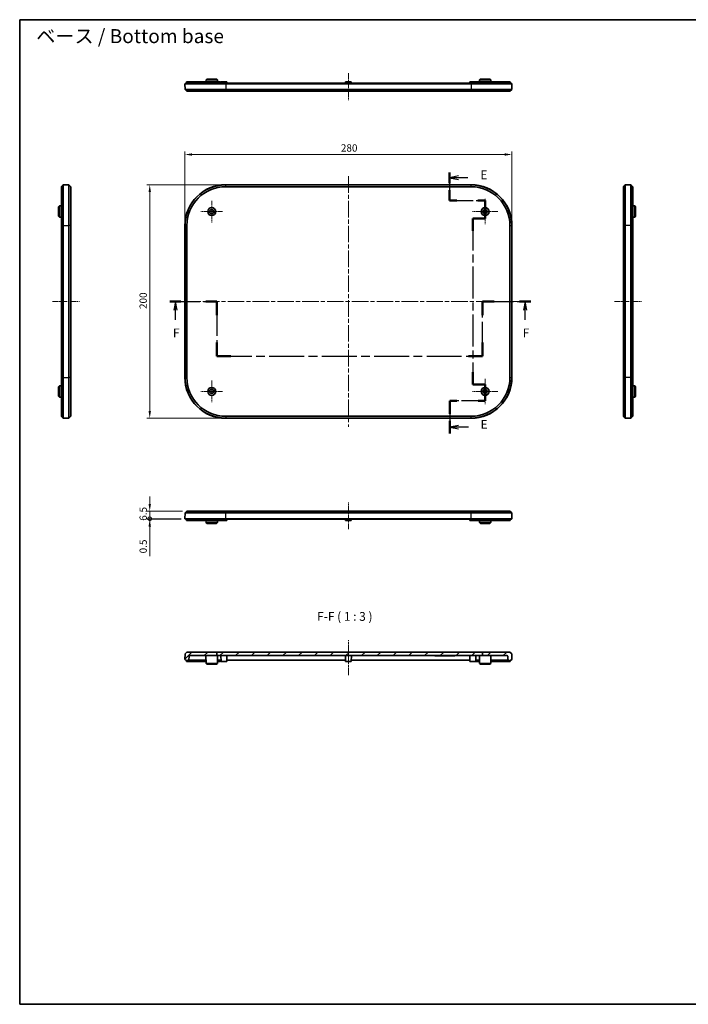
# Model space of a CAD drawing. Units: millimetres. Extents: x 36 to 5159, y 20 to 863.
# Drawn here: x 3194 to 3766, y 20 to 863 of the extents above; entities that cross this region are included whole.
import ezdxf

# ---------------------------------------------------------------- set-up
doc = ezdxf.new("R2010")
doc.units = ezdxf.units.MM
doc.header["$LTSCALE"] = 2.5
doc.linetypes.add('CHAIN', pattern=[0.3543, 0.2362, -0.0295, 0.0591, -0.0295])
doc.layers.get('Defpoints').update_dxf_attribs({"lineweight": 25})
for name, color, linetype, lineweight in [('Border (ISO)', 7, 'Continuous', 35), ('Center Mark (ISO)', 131, 'Continuous', 18), ('Centerline (ISO)', 131, 'Continuous', 18), ('Dimension (ISO)', 7, 'Continuous', 18), ('Hatch (ISO)', 1, 'Continuous', 18), ('Section Line (ISO)', 7, 'CHAIN', 25), ('Symbol (ISO)', 7, 'Continuous', 18), ('Visible (ISO)', 7, 'Continuous', 35), ('Visible Narrow (ISO)', 7, 'Continuous', 25)]:
    doc.layers.add(name, color=color, linetype=linetype, lineweight=lineweight)
doc.styles.add('Note Text (TK)', font='txt')
doc.dimstyles.new('Default - Method 1b (TK)', dxfattribs={"dimscale": 2.5, "dimtxt": 2.5, "dimasz": 2.5, "dimexe": 1, "dimexo": 1.5, "dimgap": 1, "dimtad": 1, "dimtoh": 1, "dimrnd": 1e-08, "dimdsep": 46, "dimtxsty": 'Note Text (TK)', "dimcen": 0.09, "dimdle": 5, "dimclrd": 100, "dimclre": 100, "dimclrt": 7, "dimadec": 1, "dimazin": 1, "dimtfac": 1, "dimtmove": 0, "dimatfit": 3, "dimfxl": 1, "dimtolj": 1, "dimlwd": -1, "dimlwe": -1, "dimarcsym": 0})

# ---------------------------------------------------------------- blocks, each defined once
blk = doc.blocks.new('図面枠 tk図枠')
at = {"layer": 'Border (ISO)'}
for p, q in [((14.5, 289), (405.5, 289)), ((14.5, 289), (14.5, 8)), ((405.5, 289), (405.5, 8)), ((14.5, 8), (405.5, 8))]:
    blk.add_line(p, q, dxfattribs=at)
blk = doc.blocks.new('2dTransSection4')
at = {"layer": 'Section Line (ISO)', "linetype": 'CHAIN', "ltscale": 14.475818}
blk.add_line((57.36, 208.57), (70.75, 208.57), dxfattribs=at)
at = {"layer": 'Section Line (ISO)', "linetype": 'Continuous', "lineweight": 50}
for p, q in [((57.36, 208.57), (60.49, 208.57)), ((67.62, 208.57), (70.75, 208.57)), ((70.75, 208.57), (70.75, 204.7)), ((146.56, 204.7), (146.56, 208.57)), ((146.56, 208.57), (149.82, 208.57)), ((157.08, 208.57), (160.35, 208.57)), ((70.75, 196.83), (70.75, 192.96)), ((146.56, 192.96), (146.56, 196.83)), ((70.75, 192.96), (74.74, 192.96)), ((142.57, 192.96), (146.56, 192.96))]:
    blk.add_line(p, q, dxfattribs=at)
at = {"layer": 'Section Line (ISO)', "linetype": 'Continuous'}
for p, q in [((58.93, 208.57), (58.43, 206.07)), ((58.93, 206.07), (58.93, 208.57)), ((59.43, 206.07), (58.93, 208.57)), ((158.72, 208.57), (158.22, 206.07)), ((158.72, 206.07), (158.72, 208.57)), ((159.22, 206.07), (158.72, 208.57)), ((58.93, 203.34), (58.93, 206.07)), ((158.72, 203.32), (158.72, 206.07))]:
    blk.add_line(p, q, dxfattribs=at)
at = {"layer": 'Section Line (ISO)', "linetype": 'CHAIN', "ltscale": 16.57445}
for p, q in [((70.75, 208.57), (70.75, 192.96)), ((146.56, 192.96), (146.56, 208.57))]:
    blk.add_line(p, q, dxfattribs=at)
at = {"layer": 'Section Line (ISO)', "linetype": 'CHAIN', "ltscale": 14.853977}
blk.add_line((146.56, 208.57), (160.35, 208.57), dxfattribs=at)
at = {"layer": 'Section Line (ISO)', "linetype": 'CHAIN', "ltscale": 16.892998}
blk.add_line((70.75, 192.96), (146.56, 192.96), dxfattribs=at)
at = {"layer": 'Section Line (ISO)', "char_height": 2.5, "attachment_point": 7, "style": 'Note Text (TK)'}
for insert in [(58.22, 197.57), (158, 197.57)]:
    blk.add_mtext('F', dxfattribs=dict(at, insert=insert))
blk = doc.blocks.new('*D138')
at = {"layer": 'Defpoints', "color": 0}
for p in [(3615.55, 747.57), (3335.55, 686.72), (3615.55, 686.72)]:
    blk.add_point(p, dxfattribs=at)
at = {"layer": 'Dimension (ISO)', "color": 100}
for p, q in [((3335.55, 690.47), (3335.55, 750.07)), ((3341.8, 747.57), (3609.3, 747.57)), ((3615.55, 690.47), (3615.55, 750.07))]:
    blk.add_line(p, q, dxfattribs=at)
for points in [[(3341.8, 748.61), (3341.8, 746.52), (3335.55, 747.57)], [(3609.3, 748.61), (3609.3, 746.52), (3615.55, 747.57)]]:
    blk.add_solid(points, dxfattribs=at)
at = {"layer": 'Dimension (ISO)', "color": 7, "insert": (3469.12, 753.19), "char_height": 6.25, "attachment_point": 4, "style": 'Note Text (TK)'}
blk.add_mtext('\\A1;280', dxfattribs=at)
blk = doc.blocks.new('*D139')
at = {"layer": 'Defpoints', "color": 0}
for p in [(3370.55, 721.72), (3305.55, 521.72), (3370.55, 521.72)]:
    blk.add_point(p, dxfattribs=at)
at = {"layer": 'Dimension (ISO)', "color": 100}
for p, q in [((3366.8, 721.72), (3303.05, 721.72)), ((3305.55, 715.47), (3305.55, 527.97)), ((3366.8, 521.72), (3303.05, 521.72))]:
    blk.add_line(p, q, dxfattribs=at)
for points in [[(3304.51, 715.47), (3306.59, 715.47), (3305.55, 721.72)], [(3304.51, 527.97), (3306.59, 527.97), (3305.55, 521.72)]]:
    blk.add_solid(points, dxfattribs=at)
at = {"layer": 'Dimension (ISO)', "color": 7, "insert": (3299.93, 615.3), "char_height": 6.25, "attachment_point": 4, "rotation": 90, "style": 'Note Text (TK)'}
blk.add_mtext('\\A1;200', dxfattribs=at)
blk = doc.blocks.new('_DotSmall')
at = {"color": 0, "linetype": 'ByBlock', "const_width": 0.5}
blk.add_lwpolyline([(-0.0625, 0, 1), (0.0625, 0, 1)], format="xyb", close=True, dxfattribs=at)
blk = doc.blocks.new('*D140')
at = {"layer": 'Defpoints', "color": 0}
for p in [(3337.28, 442.24), (3305.55, 435.74), (3335.55, 435.74)]:
    blk.add_point(p, dxfattribs=at)
at = {"layer": 'Dimension (ISO)', "color": 100}
for p, q in [((3305.55, 448.49), (3305.55, 454.74)), ((3333.53, 442.24), (3303.05, 442.24)), ((3305.55, 442.24), (3305.55, 435.74)), ((3331.8, 435.74), (3303.05, 435.74)), ((3305.55, 435.74), (3305.55, 429.49))]:
    blk.add_line(p, q, dxfattribs=at)
blk.add_solid([(3304.51, 448.49), (3306.59, 448.49), (3305.55, 442.24)], dxfattribs=at)
at = {"layer": 'Dimension (ISO)', "color": 100, "xscale": 6.25, "yscale": 6.25, "zscale": 6.25, "rotation": 90}
blk.add_blockref('_DotSmall', (3305.55, 435.74), dxfattribs=at)
at = {"layer": 'Dimension (ISO)', "color": 7, "insert": (3299.93, 434), "char_height": 6.25, "attachment_point": 4, "rotation": 90, "style": 'Note Text (TK)'}
blk.add_mtext('\\A1;6.5', dxfattribs=at)
blk = doc.blocks.new('*D141')
at = {"layer": 'Defpoints', "color": 0}
for p in [(3305.55, 435.24), (3336.05, 435.74), (3336.05, 435.24)]:
    blk.add_point(p, dxfattribs=at)
at = {"layer": 'Dimension (ISO)', "color": 100}
for p, q in [((3305.55, 435.74), (3305.55, 441.99)), ((3332.3, 435.74), (3303.05, 435.74)), ((3332.3, 435.24), (3303.05, 435.24)), ((3305.55, 435.74), (3305.55, 435.24)), ((3305.55, 428.99), (3305.55, 403.57))]:
    blk.add_line(p, q, dxfattribs=at)
blk.add_solid([(3304.51, 428.99), (3306.59, 428.99), (3305.55, 435.24)], dxfattribs=at)
at = {"layer": 'Dimension (ISO)', "color": 100, "xscale": 6.25, "yscale": 6.25, "zscale": 6.25, "rotation": 270}
blk.add_blockref('_DotSmall', (3305.55, 435.74), dxfattribs=at)
at = {"layer": 'Dimension (ISO)', "color": 7, "insert": (3299.93, 406.07), "char_height": 6.25, "attachment_point": 4, "rotation": 90, "style": 'Note Text (TK)'}
blk.add_mtext('\\A1;0.5', dxfattribs=at)
blk = doc.blocks.new('2dTransSection5')
at = {"layer": 'Section Line (ISO)', "linetype": 'CHAIN', "ltscale": 14.19583}
blk.add_line((137.15, 245.42), (137.15, 237.36), dxfattribs=at)
at = {"layer": 'Section Line (ISO)', "linetype": 'Continuous', "lineweight": 50}
for p, q in [((137.15, 245.42), (137.15, 242.39)), ((137.15, 240.39), (137.15, 237.36)), ((137.15, 237.36), (139.19, 237.36)), ((145.23, 237.36), (147.27, 237.36)), ((147.27, 237.36), (147.27, 232.25)), ((147.27, 232.25), (143.77, 232.25)), ((143.77, 232.25), (143.77, 228.77)), ((143.77, 188.38), (143.77, 184.9)), ((143.77, 184.9), (147.27, 184.9)), ((147.27, 184.9), (147.27, 180.18)), ((139.23, 180.18), (137.21, 180.18)), ((137.21, 180.18), (137.21, 176.53)), ((147.27, 180.18), (145.25, 180.18)), ((137.21, 174.53), (137.21, 170.88))]:
    blk.add_line(p, q, dxfattribs=at)
at = {"layer": 'Section Line (ISO)', "linetype": 'Continuous'}
for p, q in [((139.65, 244.41), (137.15, 243.91)), ((139.65, 243.91), (137.15, 243.91)), ((137.15, 243.91), (139.65, 243.41)), ((142.37, 243.91), (139.65, 243.91)), ((139.71, 173.21), (137.21, 172.71)), ((139.71, 172.71), (137.21, 172.71)), ((137.21, 172.71), (139.71, 172.21)), ((142.53, 172.71), (139.71, 172.71))]:
    blk.add_line(p, q, dxfattribs=at)
at = {"layer": 'Section Line (ISO)', "linetype": 'CHAIN', "ltscale": 11.401603}
blk.add_line((137.15, 237.36), (147.27, 237.36), dxfattribs=at)
at = {"layer": 'Section Line (ISO)', "linetype": 'CHAIN', "ltscale": 5.680329}
blk.add_line((147.27, 237.36), (147.27, 232.25), dxfattribs=at)
at = {"layer": 'Section Line (ISO)', "linetype": 'CHAIN', "ltscale": 3.889126}
for p, q in [((147.27, 232.25), (143.77, 232.25)), ((143.77, 184.9), (147.27, 184.9))]:
    blk.add_line(p, q, dxfattribs=at)
at = {"layer": 'Section Line (ISO)', "linetype": 'CHAIN', "ltscale": 15.476914}
blk.add_line((143.77, 232.25), (143.77, 184.9), dxfattribs=at)
at = {"layer": 'Section Line (ISO)', "linetype": 'CHAIN', "ltscale": 5.242878}
blk.add_line((147.27, 184.9), (147.27, 180.18), dxfattribs=at)
at = {"layer": 'Section Line (ISO)', "linetype": 'CHAIN', "ltscale": 11.347357}
blk.add_line((147.27, 180.18), (137.21, 180.18), dxfattribs=at)
at = {"layer": 'Section Line (ISO)', "linetype": 'CHAIN', "ltscale": 15.946768}
blk.add_line((137.21, 180.18), (137.21, 170.88), dxfattribs=at)
at = {"layer": 'Section Line (ISO)', "char_height": 2.5, "attachment_point": 7, "style": 'Note Text (TK)'}
for insert in [(145.92, 242.68), (145.98, 171.48)]:
    blk.add_mtext('E', dxfattribs=dict(at, insert=insert))

msp = doc.modelspace()

# ---------------------------------------------------------------- hatches: boundary and pattern name
at = {"layer": 'Hatch (ISO)'}
h = msp.add_hatch(dxfattribs=at)
h.set_pattern_fill('ANSI31', color=256, scale=76.2, style=0)
h.set_pattern_definition([(45, (3150.75, -4), (-6.7352, 6.7352), [])])
edge = h.paths.add_edge_path()
edge.add_line((3363.0026, 321.621), (3363.0026, 318.621))
edge.add_line((3363.0026, 318.621), (3339.675, 318.621))
edge.add_ellipse((3339.675, 318.121), major_axis=(-0.4997, 0.0174), ratio=1, start_angle=272, end_angle=360)
edge.add_line((3339.1753, 318.1384), (3339.0525, 314.621))
edge.add_line((3339.0525, 314.621), (3337.9525, 314.621))
edge.add_line((3337.9525, 314.621), (3337.9351, 313.621))
edge.add_line((3337.9351, 313.621), (3337.07, 313.621))
edge.add_line((3337.07, 313.621), (3337.0525, 314.621))
edge.add_line((3337.0525, 314.621), (3336.0525, 314.621))
edge.add_line((3336.0525, 314.621), (3336.0525, 315.121))
edge.add_line((3336.0525, 315.121), (3335.5525, 315.121))
edge.add_line((3335.5525, 315.121), (3335.7271, 320.1219))
edge.add_line((3335.7271, 320.1219), (3337.2795, 321.621))
edge.add_line((3337.2795, 321.621), (3363.0026, 321.621))
h.paths.add_polyline_path([(3363.0026, 321.621), (3363.0026, 318.621), (3590.425, 318.621), (3590.425, 321.621)])
edge = h.paths.add_edge_path()
edge.add_line((3590.425, 318.621), (3611.43, 318.621))
edge.add_ellipse((3611.43, 318.121), major_axis=(0, 0.5), ratio=1, start_angle=272, end_angle=360, ccw=False)
edge.add_line((3611.9297, 318.1384), (3612.0525, 314.621))
edge.add_line((3612.0525, 314.621), (3613.1525, 314.621))
edge.add_line((3613.1525, 314.621), (3613.17, 313.621))
edge.add_line((3613.17, 313.621), (3614.0351, 313.621))
edge.add_line((3614.0351, 313.621), (3614.0525, 314.621))
edge.add_line((3614.0525, 314.621), (3615.0525, 314.621))
edge.add_line((3615.0525, 314.621), (3615.0525, 315.121))
edge.add_line((3615.0525, 315.121), (3615.5525, 315.121))
edge.add_line((3615.5525, 315.121), (3615.3779, 320.1219))
edge.add_line((3615.3779, 320.1219), (3613.8255, 321.621))
edge.add_line((3613.8255, 321.621), (3590.425, 321.621))
edge.add_line((3590.425, 321.621), (3590.425, 318.621))

# ---------------------------------------------------------------- linework, layer by layer
at = {"layer": 'Center Mark (ISO)', "linetype": 'CHAIN', "ltscale": 8.074674}
for p, q in [((3592.5525, 709.6247), (3592.5525, 687.8247)), ((3603.4525, 698.7247), (3581.6525, 698.7247)), ((3592.5525, 555.6247), (3592.5525, 533.8247)), ((3603.4525, 544.7247), (3581.6525, 544.7247))]:
    msp.add_line(p, q, dxfattribs=at)
at = {"layer": 'Center Mark (ISO)', "linetype": 'CHAIN', "ltscale": 6.852346}
for p, q in [((3358.5525, 707.9747), (3358.5525, 689.4747)), ((3367.8025, 698.7247), (3349.3025, 698.7247)), ((3358.5525, 553.9747), (3358.5525, 535.4747)), ((3367.8025, 544.7247), (3349.3025, 544.7247))]:
    msp.add_line(p, q, dxfattribs=at)
at = {"layer": 'Centerline (ISO)', "linetype": 'CHAIN', "ltscale": 8.519156}
for p, q in [((3475.5525, 817.1703), (3475.5525, 794.1703)), ((3222.3985, 621.7247), (3245.3985, 621.7247)), ((3703.4142, 621.7247), (3726.4142, 621.7247)), ((3475.5525, 426.7391), (3475.5525, 449.7391))]:
    msp.add_line(p, q, dxfattribs=at)
at = {"layer": 'Centerline (ISO)', "linetype": 'CHAIN', "ltscale": 23.990969}
for p, q in [((3475.5525, 729.0501), (3475.5525, 514.3993)), ((3329.7795, 621.7247), (3621.3255, 621.7247))]:
    msp.add_line(p, q, dxfattribs=at)
at = {"layer": 'Centerline (ISO)', "linetype": 'CHAIN', "ltscale": 11.121716}
msp.add_line((3475.5525, 301.6796), (3475.5525, 331.7059), dxfattribs=at)
at = {"layer": 'Visible (ISO)'}
for p, q in [((3337.0525, 808.6703), (3337.07, 809.6703)), ((3366.0437, 809.6703), (3337.07, 809.6703)), ((3353.6983, 811.3703), (3353.6894, 809.6703)), ((3354.5025, 812.1703), (3353.6983, 811.3703)), ((3363.4067, 811.3703), (3353.6983, 811.3703)), ((3354.5025, 812.1703), (3362.6025, 812.1703)), ((3362.6025, 812.1703), (3363.4067, 811.3703)), ((3363.4067, 811.3703), (3363.4156, 809.6703)), ((3366.5525, 809.6703), (3366.5485, 808.901)), ((3366.5525, 809.6703), (3371.5525, 809.6703)), ((3371.5525, 809.6703), (3371.5577, 808.6703)), ((3473.0525, 809.6703), (3473.0473, 808.6703)), ((3473.0525, 809.6703), (3478.0525, 809.6703)), ((3478.0525, 809.6703), (3478.0577, 808.6703)), ((3579.5525, 809.6703), (3579.5473, 808.6703)), ((3579.5525, 809.6703), (3584.5525, 809.6703)), ((3584.5525, 809.6703), (3584.5565, 808.901)), ((3585.0613, 809.6703), (3614.0351, 809.6703)), ((3587.6983, 811.3703), (3587.6894, 809.6703)), ((3588.5025, 812.1703), (3587.6983, 811.3703)), ((3597.4067, 811.3703), (3587.6983, 811.3703)), ((3588.5025, 812.1703), (3596.6025, 812.1703)), ((3596.6025, 812.1703), (3597.4067, 811.3703)), ((3597.4067, 811.3703), (3597.4156, 809.6703)), ((3614.0525, 808.6703), (3614.0351, 809.6703)), ((3335.5525, 808.1703), (3335.7271, 803.1694)), ((3335.5525, 808.1703), (3370.5525, 808.1703)), ((3337.2795, 801.6703), (3335.7271, 803.1694)), ((3335.7271, 803.1694), (3370.5525, 803.1694)), ((3370.5525, 808.6703), (3336.0525, 808.6703)), ((3336.0525, 808.1703), (3336.0525, 808.6703)), ((3370.5525, 801.6703), (3337.2795, 801.6703)), ((3366.5525, 808.6703), (3366.5436, 809.179)), ((3370.5525, 808.6703), (3580.5525, 808.6703)), ((3580.5525, 808.1703), (3370.5525, 808.1703)), ((3580.5525, 803.1694), (3370.5525, 803.1694)), ((3370.5525, 801.6703), (3580.5525, 801.6703)), ((3615.0525, 808.6703), (3580.5525, 808.6703)), ((3580.5525, 808.1703), (3615.5525, 808.1703)), ((3580.5525, 803.1694), (3615.3779, 803.1694)), ((3613.8255, 801.6703), (3580.5525, 801.6703)), ((3584.5525, 808.6703), (3584.5614, 809.179)), ((3613.8255, 801.6703), (3615.3779, 803.1694)), ((3615.0525, 808.1703), (3615.0525, 808.6703)), ((3615.5525, 808.1703), (3615.3779, 803.1694)), ((3229.8985, 719.9023), (3229.8985, 686.7247)), ((3230.8985, 719.985), (3230.3898, 719.975)), ((3231.3985, 721.2247), (3230.8985, 721.2247)), ((3230.8985, 721.2247), (3230.8985, 686.7247)), ((3231.3985, 721.7247), (3236.3994, 721.5501)), ((3231.3985, 686.7247), (3231.3985, 721.7247)), ((3237.8985, 719.9977), (3236.3994, 721.5501)), ((3236.3994, 686.7247), (3236.3994, 721.5501)), ((3237.8985, 719.9977), (3237.8985, 686.7247)), ((3580.5525, 721.7247), (3370.5525, 721.7247)), ((3580.5525, 721.5501), (3370.5525, 721.5501)), ((3370.5525, 719.9977), (3580.5525, 719.9977)), ((3710.9142, 719.9977), (3712.4133, 721.5501)), ((3710.9142, 686.7247), (3710.9142, 719.9977)), ((3717.4142, 721.7247), (3712.4133, 721.5501)), ((3712.4133, 721.5501), (3712.4133, 686.7247)), ((3717.4142, 721.7247), (3717.4142, 686.7247)), ((3717.4142, 721.2247), (3717.9142, 721.2247)), ((3717.9142, 686.7247), (3717.9142, 721.2247)), ((3717.9142, 719.985), (3718.4229, 719.975)), ((3718.9142, 719.9023), (3718.9142, 686.7247)), ((3227.3985, 702.7747), (3228.1985, 703.5789)), ((3227.3985, 694.6747), (3227.3985, 702.7747)), ((3228.1985, 703.5789), (3229.8985, 703.5878)), ((3228.1985, 703.5789), (3228.1985, 693.8705)), ((3720.6142, 703.5789), (3718.9142, 703.5878)), ((3720.6142, 693.8705), (3720.6142, 703.5789)), ((3721.4142, 702.7747), (3720.6142, 703.5789)), ((3721.4142, 702.7747), (3721.4142, 694.6747)), ((3227.3985, 694.6747), (3228.1985, 693.8705)), ((3228.1985, 693.8705), (3229.8985, 693.8616)), ((3720.6142, 693.8705), (3718.9142, 693.8616)), ((3721.4142, 694.6747), (3720.6142, 693.8705)), ((3229.8985, 556.7247), (3229.8985, 686.7247)), ((3230.8985, 556.7247), (3230.8985, 686.7247)), ((3231.3985, 686.7247), (3231.3985, 556.7247)), ((3236.3994, 686.7247), (3236.3994, 556.7247)), ((3237.8985, 556.7247), (3237.8985, 686.7247)), ((3335.5525, 686.7247), (3335.5525, 556.7247)), ((3335.7271, 686.7247), (3335.7271, 556.7247)), ((3337.2795, 556.7247), (3337.2795, 686.7247)), ((3613.8255, 686.7247), (3613.8255, 556.7247)), ((3615.3779, 556.7247), (3615.3779, 686.7247)), ((3615.5525, 556.7247), (3615.5525, 686.7247)), ((3710.9142, 686.7247), (3710.9142, 556.7247)), ((3712.4133, 556.7247), (3712.4133, 686.7247)), ((3717.4142, 556.7247), (3717.4142, 686.7247)), ((3717.9142, 686.7247), (3717.9142, 556.7247)), ((3718.9142, 556.7247), (3718.9142, 686.7247)), ((3229.8985, 556.7247), (3229.8985, 523.5471)), ((3230.8985, 556.7247), (3230.8985, 522.2247)), ((3231.3985, 521.7247), (3231.3985, 556.7247)), ((3236.3994, 521.8993), (3236.3994, 556.7247)), ((3237.8985, 556.7247), (3237.8985, 523.4517)), ((3710.9142, 523.4517), (3710.9142, 556.7247)), ((3712.4133, 556.7247), (3712.4133, 521.8993)), ((3717.4142, 556.7247), (3717.4142, 521.7247)), ((3717.9142, 522.2247), (3717.9142, 556.7247)), ((3718.9142, 556.7247), (3718.9142, 523.5471)), ((3227.3985, 548.7747), (3228.1985, 549.5789)), ((3227.3985, 540.6747), (3227.3985, 548.7747)), ((3228.1985, 549.5789), (3229.8985, 549.5878)), ((3228.1985, 549.5789), (3228.1985, 539.8705)), ((3720.6142, 549.5789), (3718.9142, 549.5878)), ((3720.6142, 539.8705), (3720.6142, 549.5789)), ((3721.4142, 548.7747), (3720.6142, 549.5789)), ((3721.4142, 548.7747), (3721.4142, 540.6747)), ((3227.3985, 540.6747), (3228.1985, 539.8705)), ((3228.1985, 539.8705), (3229.8985, 539.8616)), ((3720.6142, 539.8705), (3718.9142, 539.8616)), ((3721.4142, 540.6747), (3720.6142, 539.8705)), ((3230.8985, 523.4644), (3230.3898, 523.4744)), ((3237.8985, 523.4517), (3236.3994, 521.8993)), ((3580.5525, 523.4517), (3370.5525, 523.4517)), ((3712.4133, 521.8993), (3710.9142, 523.4517)), ((3717.9142, 523.4644), (3718.4229, 523.4744)), ((3231.3985, 522.2247), (3230.8985, 522.2247)), ((3231.3985, 521.7247), (3236.3994, 521.8993)), ((3370.5525, 521.8993), (3580.5525, 521.8993)), ((3370.5525, 521.7247), (3580.5525, 521.7247)), ((3717.4142, 521.7247), (3712.4133, 521.8993)), ((3717.4142, 522.2247), (3717.9142, 522.2247)), ((3335.5525, 435.7391), (3335.7271, 440.74)), ((3337.2795, 442.2391), (3335.7271, 440.74)), ((3370.5525, 440.74), (3335.7271, 440.74)), ((3337.2795, 442.2391), (3370.5525, 442.2391)), ((3580.5525, 442.2391), (3370.5525, 442.2391)), ((3370.5525, 440.74), (3580.5525, 440.74)), ((3580.5525, 442.2391), (3613.8255, 442.2391)), ((3615.3779, 440.74), (3580.5525, 440.74)), ((3613.8255, 442.2391), (3615.3779, 440.74)), ((3615.5525, 435.7391), (3615.3779, 440.74)), ((3370.5525, 435.7391), (3335.5525, 435.7391)), ((3336.0525, 435.7391), (3336.0525, 435.2391)), ((3336.0525, 435.2391), (3370.5525, 435.2391)), ((3337.0525, 435.2391), (3337.07, 434.2391)), ((3337.07, 434.2391), (3366.0437, 434.2391)), ((3353.6983, 432.5391), (3353.6894, 434.2391)), ((3353.6983, 432.5391), (3363.4067, 432.5391)), ((3354.5025, 431.7391), (3353.6983, 432.5391)), ((3362.6025, 431.7391), (3354.5025, 431.7391)), ((3362.6025, 431.7391), (3363.4067, 432.5391)), ((3363.4067, 432.5391), (3363.4156, 434.2391)), ((3366.5525, 435.2391), (3366.5436, 434.7303)), ((3366.5525, 434.2391), (3366.5485, 435.0083)), ((3371.5525, 434.2391), (3366.5525, 434.2391)), ((3370.5525, 435.7391), (3580.5525, 435.7391)), ((3580.5525, 435.2391), (3370.5525, 435.2391)), ((3371.5525, 434.2391), (3371.5577, 435.2391)), ((3473.0525, 434.2391), (3473.0473, 435.2391)), ((3478.0525, 434.2391), (3473.0525, 434.2391)), ((3478.0525, 434.2391), (3478.0577, 435.2391)), ((3579.5525, 434.2391), (3579.5473, 435.2391)), ((3584.5525, 434.2391), (3579.5525, 434.2391)), ((3615.5525, 435.7391), (3580.5525, 435.7391)), ((3580.5525, 435.2391), (3615.0525, 435.2391)), ((3584.5525, 435.2391), (3584.5614, 434.7303)), ((3584.5525, 434.2391), (3584.5565, 435.0083)), ((3614.0351, 434.2391), (3585.0613, 434.2391)), ((3587.6983, 432.5391), (3587.6894, 434.2391)), ((3587.6983, 432.5391), (3597.4067, 432.5391)), ((3588.5025, 431.7391), (3587.6983, 432.5391)), ((3596.6025, 431.7391), (3588.5025, 431.7391)), ((3596.6025, 431.7391), (3597.4067, 432.5391)), ((3597.4067, 432.5391), (3597.4156, 434.2391)), ((3614.0525, 435.2391), (3614.0351, 434.2391)), ((3615.0525, 435.7391), (3615.0525, 435.2391)), ((3337.2795, 321.621), (3335.7271, 320.1219)), ((3363.0026, 321.621), (3337.2795, 321.621)), ((3363.0026, 321.621), (3363.0026, 318.621)), ((3590.425, 321.621), (3363.0026, 321.621)), ((3613.8255, 321.621), (3590.425, 321.621)), ((3590.425, 321.621), (3590.425, 318.621)), ((3615.3779, 320.1219), (3613.8255, 321.621)), ((3335.7271, 320.1219), (3335.5525, 315.121)), ((3335.5525, 315.121), (3336.0525, 315.121)), ((3336.0525, 315.121), (3336.0525, 314.621)), ((3336.0525, 314.621), (3337.0525, 314.621)), ((3337.0525, 314.621), (3337.07, 313.621)), ((3337.07, 313.621), (3337.9351, 313.621)), ((3337.9351, 313.621), (3337.9525, 314.621)), ((3353.6894, 313.621), (3337.9351, 313.621)), ((3337.9525, 314.621), (3339.0525, 314.621)), ((3339.0525, 314.621), (3339.1753, 318.1384)), ((3353.6842, 314.621), (3339.0525, 314.621)), ((3339.675, 318.621), (3363.0026, 318.621)), ((3353.6983, 311.921), (3353.6648, 318.3226)), ((3353.6983, 311.921), (3363.4067, 311.921)), ((3354.5025, 311.121), (3353.6983, 311.921)), ((3362.6025, 311.121), (3363.4067, 311.921)), ((3363.0026, 318.621), (3590.425, 318.621)), ((3363.4067, 311.921), (3363.4402, 318.3226)), ((3366.0437, 313.621), (3363.4156, 313.621)), ((3366.5473, 314.621), (3363.4208, 314.621)), ((3366.5525, 313.621), (3366.5263, 318.621)), ((3366.5485, 314.3902), (3366.5436, 314.1123)), ((3371.5525, 313.621), (3366.5525, 313.621)), ((3371.5525, 313.621), (3371.5787, 318.621)), ((3473.0473, 314.621), (3371.5577, 314.621)), ((3473.0525, 313.621), (3473.0263, 318.621)), ((3478.0525, 313.621), (3473.0525, 313.621)), ((3478.0525, 313.621), (3478.0787, 318.621)), ((3579.5473, 314.621), (3478.0577, 314.621)), ((3549.4491, 318.621), (3549.4491, 318.431)), ((3549.4491, 318.431), (3550.0872, 318.431)), ((3566.1144, 318.431), (3550.0872, 318.431)), ((3566.1144, 318.431), (3566.7525, 318.431)), ((3566.7525, 318.621), (3566.7525, 318.431)), ((3579.5525, 313.621), (3579.5263, 318.621)), ((3584.5525, 313.621), (3579.5525, 313.621)), ((3584.5525, 313.621), (3584.5787, 318.621)), ((3584.5565, 314.3902), (3584.5614, 314.1123)), ((3587.6842, 314.621), (3584.5577, 314.621)), ((3585.0613, 313.621), (3587.6894, 313.621)), ((3587.6983, 311.921), (3587.6648, 318.3226)), ((3587.6983, 311.921), (3597.4067, 311.921)), ((3588.5025, 311.121), (3587.6983, 311.921)), ((3590.425, 318.621), (3611.43, 318.621)), ((3596.6025, 311.121), (3597.4067, 311.921)), ((3597.4067, 311.921), (3597.4402, 318.3226)), ((3597.4156, 313.621), (3613.17, 313.621)), ((3612.0525, 314.621), (3597.4208, 314.621)), ((3611.9297, 318.1384), (3612.0525, 314.621)), ((3612.0525, 314.621), (3613.1525, 314.621)), ((3613.1525, 314.621), (3613.17, 313.621)), ((3613.17, 313.621), (3614.0351, 313.621)), ((3614.0351, 313.621), (3614.0525, 314.621)), ((3614.0525, 314.621), (3615.0525, 314.621)), ((3615.0525, 314.621), (3615.0525, 315.121)), ((3615.0525, 315.121), (3615.5525, 315.121)), ((3615.5525, 315.121), (3615.3779, 320.1219)), ((3362.6025, 311.121), (3354.5025, 311.121)), ((3596.6025, 311.121), (3588.5025, 311.121))]:
    msp.add_line(p, q, dxfattribs=at)
for centre, radius in [((3358.5525, 698.7247), 3.4), ((3358.5525, 698.7247), 3.3555), ((3358.5525, 698.7247), 1.75), ((3592.5525, 698.7247), 3.4), ((3592.5525, 698.7247), 3.3555), ((3592.5525, 698.7247), 1.75), ((3358.5525, 544.7247), 3.4), ((3358.5525, 544.7247), 3.3555), ((3592.5525, 544.7247), 3.4), ((3592.5525, 544.7247), 3.3555), ((3358.5525, 544.7247), 1.75), ((3592.5525, 544.7247), 1.75)]:
    msp.add_circle(centre, radius, dxfattribs=at)
for centre, radius, start, end in [((3370.5525, 686.7247), 35, 90, 180), ((3370.5525, 686.7247), 34.8254, 90, 180), ((3370.5525, 686.7247), 33.273, 90, 180), ((3580.5525, 686.7247), 35, 0, 90), ((3580.5525, 686.7247), 34.8254, 0, 90), ((3580.5525, 686.7247), 33.273, 0, 90), ((3370.5525, 556.7247), 35, 180, 270), ((3370.5525, 556.7247), 34.8254, 180, 270), ((3370.5525, 556.7247), 33.273, 180, 270), ((3580.5525, 556.7247), 33.273, 270, 0), ((3580.5525, 556.7247), 34.8254, 270, 0), ((3580.5525, 556.7247), 35, 270, 0), ((3339.675, 318.121), 0.5, 90, 178), ((3353.3648, 318.321), 0.3, 0.3, 90), ((3363.7402, 318.321), 0.3, 90, 179.7), ((3587.3648, 318.321), 0.3, 0.3, 90), ((3597.7402, 318.321), 0.3, 90, 179.7), ((3611.43, 318.121), 0.5, 2, 90)]:
    msp.add_arc(centre, radius, start, end, dxfattribs=at)
for points, knots in [([(3366.0437, 809.6703), (3366.0441, 809.6703), (3366.0445, 809.6703), (3366.1077, 809.6701), (3366.1747, 809.6574), (3366.2979, 809.606), (3366.3542, 809.5672), (3366.4426, 809.4781), (3366.4808, 809.422), (3366.5301, 809.3021), (3366.5426, 809.2389), (3366.5436, 809.179)], [0.0755371879, 0.0755371879, 0.0755371879, 0.0755371879, 0.0756557136, 0.0756557136, 0.0946667476, 0.0946667476, 0.1136777817, 0.1136777817, 0.1325125225, 0.1325125225, 0.1503732344, 0.1503732344, 0.1503732344, 0.1503732344]), ([(3584.5614, 809.179), (3584.5624, 809.2389), (3584.5749, 809.3021), (3584.6242, 809.422), (3584.6624, 809.4781), (3584.7508, 809.5672), (3584.8071, 809.606), (3584.9304, 809.6574), (3584.9973, 809.6701), (3585.0605, 809.6703), (3585.0609, 809.6703), (3585.0613, 809.6703)], [0.0009740288, 0.0009740288, 0.0009740288, 0.0009740288, 0.0188347407, 0.0188347407, 0.0376694815, 0.0376694815, 0.0566805156, 0.0566805156, 0.0756915496, 0.0756915496, 0.0758100753, 0.0758100753, 0.0758100753, 0.0758100753]), ([(3229.8985, 719.9023), (3229.8985, 719.9023), (3229.8985, 719.9024), (3229.8986, 719.911), (3229.9113, 719.9201), (3229.9628, 719.937), (3230.0015, 719.9448), (3230.0906, 719.9575), (3230.1468, 719.9631), (3230.2667, 719.9712), (3230.3298, 719.9738), (3230.3898, 719.975)], [0.0755371879, 0.0755371879, 0.0755371879, 0.0755371879, 0.0756557136, 0.0756557136, 0.0946667476, 0.0946667476, 0.1136777817, 0.1136777817, 0.1325125225, 0.1325125225, 0.1503732344, 0.1503732344, 0.1503732344, 0.1503732344]), ([(3718.4229, 719.975), (3718.4829, 719.9738), (3718.5461, 719.9712), (3718.6659, 719.9631), (3718.7221, 719.9575), (3718.8112, 719.9448), (3718.8499, 719.937), (3718.9014, 719.9201), (3718.9141, 719.911), (3718.9142, 719.9024), (3718.9142, 719.9023), (3718.9142, 719.9023)], [0.0009740288, 0.0009740288, 0.0009740288, 0.0009740288, 0.0188347407, 0.0188347407, 0.0376694815, 0.0376694815, 0.0566805156, 0.0566805156, 0.0756915496, 0.0756915496, 0.0758100753, 0.0758100753, 0.0758100753, 0.0758100753]), ([(3230.3898, 523.4744), (3230.3298, 523.4756), (3230.2667, 523.4782), (3230.1468, 523.4863), (3230.0906, 523.4919), (3230.0015, 523.5046), (3229.9628, 523.5124), (3229.9113, 523.5293), (3229.8986, 523.5384), (3229.8985, 523.547), (3229.8985, 523.5471), (3229.8985, 523.5471)], [0.1523906149, 0.1523906149, 0.1523906149, 0.1523906149, 0.1702513269, 0.1702513269, 0.1890860676, 0.1890860676, 0.2080971017, 0.2080971017, 0.2271081358, 0.2271081358, 0.2272266615, 0.2272266615, 0.2272266615, 0.2272266615]), ([(3718.9142, 523.5471), (3718.9142, 523.5471), (3718.9142, 523.547), (3718.9141, 523.5384), (3718.9014, 523.5293), (3718.8499, 523.5124), (3718.8112, 523.5046), (3718.7221, 523.4919), (3718.6659, 523.4863), (3718.5461, 523.4782), (3718.4829, 523.4756), (3718.4229, 523.4744)], [0.226953774, 0.226953774, 0.226953774, 0.226953774, 0.2270722997, 0.2270722997, 0.2460833338, 0.2460833338, 0.2650943679, 0.2650943679, 0.2839291086, 0.2839291086, 0.3017898206, 0.3017898206, 0.3017898206, 0.3017898206]), ([(3366.5436, 434.7303), (3366.5426, 434.6704), (3366.5301, 434.6072), (3366.4808, 434.4874), (3366.4426, 434.4312), (3366.3542, 434.3421), (3366.2979, 434.3034), (3366.1747, 434.2519), (3366.1077, 434.2392), (3366.0445, 434.2391), (3366.0441, 434.2391), (3366.0437, 434.2391)], [0.1523906149, 0.1523906149, 0.1523906149, 0.1523906149, 0.1702513269, 0.1702513269, 0.1890860676, 0.1890860676, 0.2080971017, 0.2080971017, 0.2271081358, 0.2271081358, 0.2272266615, 0.2272266615, 0.2272266615, 0.2272266615]), ([(3585.0613, 434.2391), (3585.0609, 434.2391), (3585.0605, 434.2391), (3584.9973, 434.2392), (3584.9304, 434.2519), (3584.8071, 434.3034), (3584.7508, 434.3421), (3584.6624, 434.4312), (3584.6242, 434.4874), (3584.5749, 434.6072), (3584.5624, 434.6704), (3584.5614, 434.7303)], [0.226953774, 0.226953774, 0.226953774, 0.226953774, 0.2270722997, 0.2270722997, 0.2460833338, 0.2460833338, 0.2650943679, 0.2650943679, 0.2839291086, 0.2839291086, 0.3017898206, 0.3017898206, 0.3017898206, 0.3017898206]), ([(3366.5436, 314.1123), (3366.5426, 314.0517), (3366.5298, 313.9876), (3366.4795, 313.867), (3366.4409, 313.8109), (3366.3518, 313.7222), (3366.2954, 313.6838), (3366.1724, 313.6333), (3366.1059, 313.621), (3366.0437, 313.621)], [0.3036048904, 0.3036048904, 0.3036048904, 0.3036048904, 0.3217011609, 0.3217011609, 0.3405608911, 0.3405608911, 0.3595213041, 0.3595213041, 0.3783599241, 0.3783599241, 0.3783599241, 0.3783599241]), ([(3585.0613, 313.621), (3584.9991, 313.621), (3584.9326, 313.6333), (3584.8097, 313.6838), (3584.7532, 313.7222), (3584.6641, 313.8109), (3584.6255, 313.867), (3584.5752, 313.9876), (3584.5624, 314.0517), (3584.5614, 314.1123)], [0.0759378292, 0.0759378292, 0.0759378292, 0.0759378292, 0.0947764492, 0.0947764492, 0.1137368622, 0.1137368622, 0.1325965924, 0.1325965924, 0.1506928629, 0.1506928629, 0.1506928629, 0.1506928629])]:
    msp.add_open_spline(points, degree=3, knots=knots, dxfattribs=at)
at = {"layer": 'Visible Narrow (ISO)'}
for p, q in [((3370.5525, 808.1703), (3370.5525, 808.6703)), ((3370.5525, 808.1703), (3370.5525, 803.1694)), ((3370.5525, 801.6703), (3370.5525, 803.1694)), ((3580.5525, 808.1703), (3580.5525, 808.6703)), ((3580.5525, 808.1703), (3580.5525, 803.1694)), ((3580.5525, 801.6703), (3580.5525, 803.1694)), ((3370.5525, 721.7247), (3370.5525, 721.5501)), ((3370.5525, 719.9977), (3370.5525, 721.5501)), ((3580.5525, 721.7247), (3580.5525, 721.5501)), ((3580.5525, 719.9977), (3580.5525, 721.5501)), ((3230.8985, 686.7247), (3229.8985, 686.7247)), ((3231.3985, 686.7247), (3230.8985, 686.7247)), ((3231.3985, 686.7247), (3236.3994, 686.7247)), ((3237.8985, 686.7247), (3236.3994, 686.7247)), ((3335.5525, 686.7247), (3335.7271, 686.7247)), ((3337.2795, 686.7247), (3335.7271, 686.7247)), ((3613.8255, 686.7247), (3615.3779, 686.7247)), ((3615.5525, 686.7247), (3615.3779, 686.7247)), ((3710.9142, 686.7247), (3712.4133, 686.7247)), ((3717.4142, 686.7247), (3712.4133, 686.7247)), ((3717.4142, 686.7247), (3717.9142, 686.7247)), ((3717.9142, 686.7247), (3718.9142, 686.7247)), ((3230.8985, 556.7247), (3229.8985, 556.7247)), ((3231.3985, 556.7247), (3230.8985, 556.7247)), ((3231.3985, 556.7247), (3236.3994, 556.7247)), ((3237.8985, 556.7247), (3236.3994, 556.7247)), ((3335.5525, 556.7247), (3335.7271, 556.7247)), ((3337.2795, 556.7247), (3335.7271, 556.7247)), ((3613.8255, 556.7247), (3615.3779, 556.7247)), ((3615.5525, 556.7247), (3615.3779, 556.7247)), ((3710.9142, 556.7247), (3712.4133, 556.7247)), ((3717.4142, 556.7247), (3712.4133, 556.7247)), ((3717.4142, 556.7247), (3717.9142, 556.7247)), ((3717.9142, 556.7247), (3718.9142, 556.7247)), ((3370.5525, 523.4517), (3370.5525, 521.8993)), ((3580.5525, 521.8993), (3580.5525, 523.4517)), ((3370.5525, 521.7247), (3370.5525, 521.8993)), ((3580.5525, 521.7247), (3580.5525, 521.8993)), ((3370.5525, 442.2391), (3370.5525, 440.74)), ((3370.5525, 435.7391), (3370.5525, 440.74)), ((3580.5525, 440.74), (3580.5525, 442.2391)), ((3580.5525, 435.7391), (3580.5525, 440.74)), ((3370.5525, 435.7391), (3370.5525, 435.2391)), ((3580.5525, 435.7391), (3580.5525, 435.2391))]:
    msp.add_line(p, q, dxfattribs=at)

# ---------------------------------------------------------------- block references
at = {"xscale": 3, "yscale": 3, "zscale": 3}
msp.add_blockref('図面枠 tk図枠', (3150.75, -4), dxfattribs=at)
at = {"layer": 'Section Line (ISO)', "xscale": 3, "yscale": 3, "zscale": 3}
for name in ['2dTransSection5', '2dTransSection4']:
    msp.add_blockref(name, (3150.75, -4), dxfattribs=at)

# ---------------------------------------------------------------- texts
at = {"layer": 'Symbol (ISO)', "color": 7, "insert": (3208.3747, 848.933), "char_height": 12, "width": 166.105256, "attachment_point": 4, "line_spacing_factor": 1.5, "style": 'Note Text (TK)'}
msp.add_mtext('{\\fＭＳ Ｐゴシック|b0|i0;\\H12.0000;ベース / Bottom base}', dxfattribs=at)
at = {"layer": 'Symbol (ISO)', "color": 7, "insert": (3448.7932, 345.996), "char_height": 7.5, "attachment_point": 7, "style": 'Note Text (TK)'}
msp.add_mtext('F-F ( 1 : 3 )', dxfattribs=at)

# ---------------------------------------------------------------- dimensions: what is measured, and where the dimension line sits
at = {"layer": 'Dimension (ISO)', "color": 100}
for base, p1, p2, angle, override, picture, middle in [((3615.5525, 747.5665), (3335.5525, 686.7247), (3615.5525, 686.7247), 180, {"dimtoh": 0, "dimdec": 2, "dimtp": 0, "dimtm": 0, "dimtdec": 2, "dimtofl": 0, "dimatfit": 1}, '*D138', (3475.5525, 747.5665)), ((3305.5525, 521.7247), (3370.5525, 721.7247), (3370.5525, 521.7247), 90, {"dimtoh": 0, "dimdec": 2, "dimtp": 0, "dimtm": 0, "dimtdec": 2, "dimtofl": 0, "dimatfit": 1}, '*D139', (3305.5525, 621.7247)), ((3305.5525, 435.7391), (3337.2795, 442.2391), (3335.5525, 435.7391), 90, {"dimtoh": 0, "dimdec": 2, "dimblk2": 'DotSmall', "dimsah": 1, "dimdle": 0, "dimtp": 0, "dimtm": 0, "dimtdec": 2, "dimtofl": 1, "dimatfit": 1}, '*D140', (3305.5525, 438.9891)), ((3305.5525, 435.2391), (3336.0525, 435.7391), (3336.0525, 435.2391), 90, {"dimtoh": 0, "dimdec": 2, "dimblk1": 'DotSmall', "dimsah": 1, "dimdle": 0, "dimtp": 0, "dimtm": 0, "dimtdec": 2, "dimtofl": 1, "dimatfit": 1}, '*D141', (3305.5525, 411.1453))]:
    dim = msp.add_linear_dim(base=base, p1=p1, p2=p2, angle=angle, dimstyle='Default - Method 1b (TK)', override=override, dxfattribs=at)
    dim.commit()
    dim.dimension.update_dxf_attribs({"geometry": picture, "text_midpoint": middle, "dimtype": 160})

doc.saveas('drawing.dxf')
